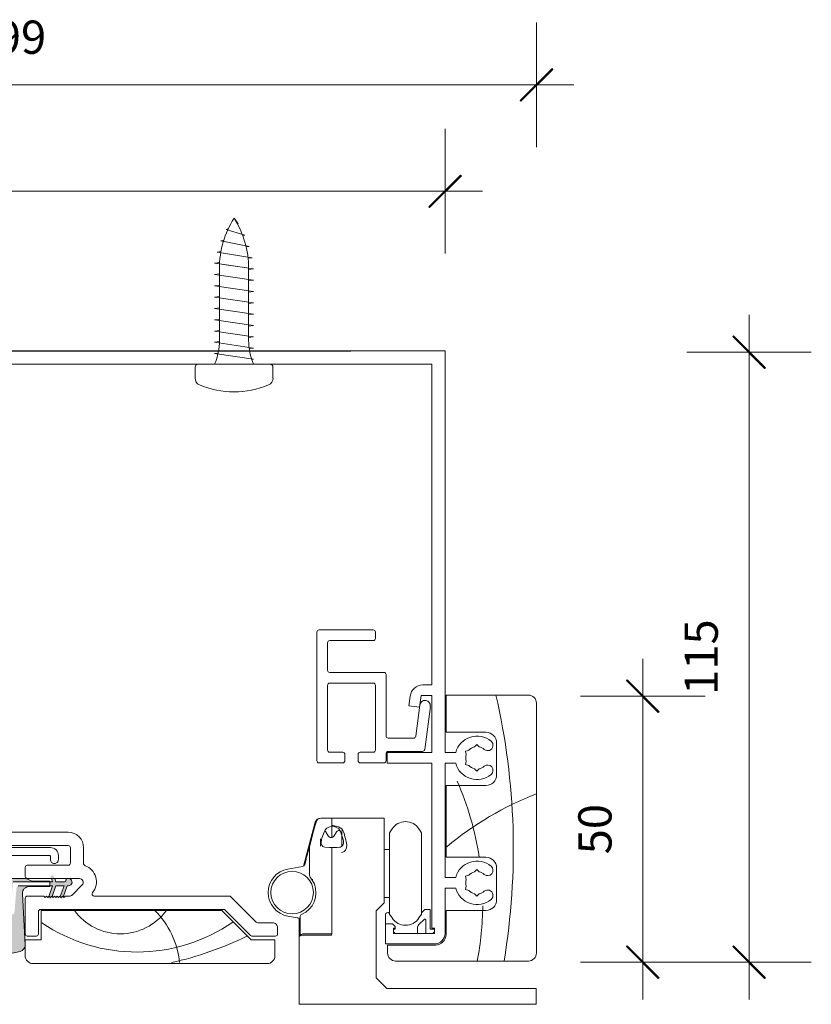
# Model space of a CAD drawing. Units: millimetres. Extents: x -2889 to 2072, y 1587 to 9172.
# Drawn here: x 1190 to 1339, y 8296 to 8481 of the extents above; entities that cross this region are included whole.
import ezdxf

# ---------------------------------------------------------------- set-up
doc = ezdxf.new("R2010")
doc.units = ezdxf.units.MM
doc.header["$LTSCALE"] = 2
doc.header["$PDSIZE"] = -1
doc.layers.add('A-Bracket', color=7, linetype='Continuous')
for name, color, linetype, lineweight in [('A-Dims', 7, 'Continuous', 18), ('A-Door', 7, 'Continuous', 5), ('A-Hatch', 250, 'Continuous', 5)]:
    doc.layers.add(name, color=color, linetype=linetype, lineweight=lineweight)
doc.styles.add('ARIAL', font='arial.ttf')
doc.dimstyles.new('Scale0002-2 mm DOT', dxfattribs={"dimscale": 5, "dimtxt": 1.25, "dimasz": 0.75, "dimexe": 5, "dimexo": 100, "dimgap": 1, "dimtad": 1, "dimdec": 0, "dimtxsty": 'ARIAL', "dimblk": 'tick', "dimcen": 2, "dimse1": 1, "dimse2": 1, "dimclrd": 5, "dimclre": 5, "dimclrt": 256, "dimaunit": 1, "dimazin": 0, "dimtfac": 1, "dimtdec": 0, "dimtix": 1, "dimtmove": 2, "dimatfit": 3, "dimldrblk": 'LE_arrow', "dimfxl": 1, "dimlwd": -1, "dimarcsym": 0})

# ---------------------------------------------------------------- blocks, each defined once
blk = doc.blocks.new('ASSY_0315-205-head')
at = {"layer": 'A-Hatch'}
h = blk.add_hatch(color=256, dxfattribs=at)
h.dxf.hatch_style = 1
h.paths.add_polyline_path([(-26.95, -102.16, -0.15584), (-26.7, -101.36, -0.220738), (-25.58, -100.79), (-22.35, -100.79), (-21.31, -101.27), (-17.93, -101.27), (-17.93, -101.4), (-24.79, -101.4), (-25.29, -107.09, 1), (-24.53, -107.16), (-24.11, -102.39, -0.388879), (-23.86, -102.16), (-17.93, -102.16), (-17.93, -102.29), (-21.79, -102.29, 0.429634), (-23.06, -103.62), (-22.56, -113.22), (-22.56, -113.35, -0.339454), (-23.52, -114.48), (-28.28, -115.49, -0.433917), (-30.56, -113.87), (-30.56, -113.36, -0.033476), (-30.51, -113.11), (-30.56, -101.46, -0.628559), (-26.96, -99.71, -0.467453), (-26.94, -101.45, -0.014882), (-27, -102.16), (-27.04, -110.34, 1.004338), (-26.95, -110.34)])
h.paths.add_polyline_path([(-17.93, -101.4), (-17.38, -101.4), (-17.61, -100.79), (-17.01, -100.79), (-16.79, -101.4), (-15.14, -101.4, 0.414214), (-14.88, -101.14), (-14.88, -101.02, -0.287492), (-14.74, -100.79), (-14.25, -100.79, -0.873134), (-14.44, -102.16), (-14.63, -102.16), (-15.39, -104.25), (-15.56, -104.09), (-15.81, -104.34), (-15.96, -104.18), (-15.23, -102.16), (-16.79, -102.16), (-17.51, -104.14), (-17.56, -104.09), (-17.81, -104.34), (-18.06, -104.09), (-18.1, -104.13), (-17.38, -102.16), (-17.93, -102.16)])
h.paths.add_polyline_path([(-17.18, -100.31), (-17.01, -100.79), (-17.61, -100.79), (-17.71, -100.5, -1)])
h.paths.add_polyline_path([(-18.13, -104.2), (-18.1, -104.13), (-18.06, -104.09), (-17.81, -104.34), (-17.56, -104.09), (-17.51, -104.14), (-17.6, -104.39, -1)])
h.paths.add_polyline_path([(-15.96, -104.18), (-15.81, -104.34), (-15.56, -104.09), (-15.39, -104.25), (-15.44, -104.39, -1.025607)])
for p, q in [((56.5, -1.57), (-56.5, -1.57)), ((56.5, -77.07), (56.5, -1.57)), ((-54, -4.07), (54, -4.07)), ((54, -4.07), (54, -64.37)), ((32.4, -78.62), (32.4, -54.42)), ((43, -54.02), (32.8, -54.02)), ((43.4, -55.62), (43.4, -54.42)), ((34.4, -61.62), (34.4, -56.42)), ((34.8, -56.02), (43, -56.02)), ((34.8, -62.02), (45, -62.02)), ((45.4, -62.42), (45.4, -73.97)), ((34.4, -64.42), (34.4, -76.62)), ((43, -64.02), (34.8, -64.02)), ((43.4, -76.62), (43.4, -64.42)), ((54, -64.37), (52.32, -64.37)), ((49.94, -66.46), (49.7, -68.31)), ((51.7, -68.57), (51.99, -66.37)), ((51.99, -66.37), (54, -66.37)), ((54, -66.37), (54, -77.07)), ((72.2, -66.27), (56.7, -66.27)), ((56.7, -66.27), (56.7, -73.27)), ((49.7, -68.31), (51.7, -68.57)), ((51.75, -68.14), (50.98, -74.02)), ((52.67, -76.52), (53.74, -68.4)), ((73.7, -114.77), (73.7, -67.77)), ((56.7, -73.27), (64.2, -73.27)), ((50.58, -74.37), (45.8, -74.37)), ((62.05, -76.02), (62.5, -75.57)), ((62.5, -75.57), (62.95, -76.02)), ((66.2, -75.27), (66.2, -81.27)), ((34.8, -77.02), (37.25, -77.02)), ((37.65, -77.42), (37.65, -78.62)), ((40.15, -78.62), (40.15, -77.42)), ((40.55, -77.02), (43, -77.02)), ((45.4, -77.27), (45.4, -78.62)), ((45.6, -77.07), (45.6, -79.07)), ((54, -77.07), (45.6, -77.07)), ((45.8, -76.87), (52.27, -76.87)), ((56.5, -77.07), (58.52, -77.07)), ((60.33, -76.82), (60.95, -76.66)), ((60.5, -77.44), (60.33, -76.82)), ((37.25, -79.02), (32.8, -79.02)), ((45, -79.02), (40.55, -79.02)), ((45.6, -79.07), (54, -79.07)), ((54, -79.07), (54, -110.07)), ((56.5, -100.57), (56.5, -79.07)), ((56.5, -79.07), (58.52, -79.07)), ((60.5, -78.71), (60.33, -79.32)), ((60.33, -79.32), (60.95, -79.49)), ((62.5, -80.57), (62.05, -80.12)), ((62.95, -80.12), (62.5, -80.57)), ((64.2, -83.27), (56.7, -83.27)), ((56.7, -83.27), (56.7, -96.77)), ((32.08, -90.15), (29.87, -98.43)), ((33.2, -89.41), (35.22, -89.41)), ((35.22, -89.41), (35.22, -89.81)), ((35.22, -89.41), (45.07, -89.41)), ((35.22, -89.41), (35.22, -89.81)), ((35.22, -89.81), (35.22, -90.79)), ((45.07, -89.41), (45.07, -101.41)), ((-14.4, -92.07), (-35.6, -92.07)), ((34.51, -92.74), (34.09, -92.01)), ((35.22, -90.79), (35.22, -90.92)), ((35.22, -90.96), (35.22, -93.04)), ((35.22, -93.04), (35.22, -91.06)), ((36.05, -92.01), (35.63, -92.74)), ((36.7, -91.76), (36.48, -91.76)), ((37.07, -94.68), (37.07, -91.76)), ((46.54, -91.45), (46.07, -92.19)), ((46.07, -99.81), (46.07, -92.19)), ((52.07, -92.19), (51.6, -91.45)), ((52.07, -99.81), (52.07, -92.19)), ((33.07, -94.69), (33.07, -93.28)), ((-17.75, -94.94), (-74.75, -94.94)), ((-35.6, -94.57), (-14.4, -94.57)), ((-14, -94.97), (-14, -97.87)), ((-11.5, -97.97), (-11.5, -94.97)), ((31.02, -100.16), (31.02, -94.76)), ((35.22, -94.91), (35.22, -95.84)), ((35.22, -95.84), (35.22, -96.09)), ((35.22, -96.09), (35.22, -95.84)), ((35.22, -96.09), (35.22, -101.41)), ((35.22, -96.09), (35.22, -101.41)), ((46.07, -95.31), (45.07, -95.31)), ((-88.05, -96.44), (-17.95, -96.44)), ((-17.75, -96.64), (-17.75, -97.19)), ((-16.25, -97.19), (-16.25, -96.44)), ((56.7, -96.77), (64.2, -96.77)), ((-22.5, -98.67), (-22.5, -100.37)), ((-14.4, -98.27), (-22.1, -98.27)), ((26.94, -98.98), (29.7, -98.49)), ((30.07, -98.21), (30.1, -98.13)), ((46.07, -107.44), (46.07, -99.81)), ((52.07, -107.44), (52.07, -99.81)), ((62.05, -99.52), (62.5, -99.07)), ((62.5, -99.07), (62.95, -99.52)), ((66.2, -98.77), (66.2, -104.77)), ((-22.29, -100.77), (-25.52, -100.77)), ((-17.33, -101.38), (-24.73, -101.38)), ((-21.25, -101.26), (-22.29, -100.77)), ((-22.1, -100.77), (-12.29, -100.77)), ((-17.87, -101.26), (-21.25, -101.26)), ((-17.87, -102.27), (-17.87, -101.26)), ((-17.55, -100.77), (-17.33, -101.38)), ((-16.73, -101.38), (-16.95, -100.77)), ((-15.08, -101.38), (-16.73, -101.38)), ((-14.83, -101), (-14.83, -101.13)), ((31.02, -100.16), (31.02, -100.16)), ((31.91, -101.78), (31.14, -100.49)), ((31.57, -100.91), (31.57, -101.21)), ((35.22, -101.41), (35.22, -111.15)), ((45.07, -105.31), (45.07, -101.41)), ((56.5, -100.57), (58.52, -100.57)), ((60.33, -100.32), (60.95, -100.16)), ((60.5, -100.94), (60.33, -100.32)), ((-23.8, -102.14), (-17.33, -102.14)), ((-22.5, -113.21), (-23, -103.61)), ((-21.74, -102.27), (-17.87, -102.27)), ((-17.33, -102.14), (-18.04, -104.12)), ((-17.45, -104.12), (-16.73, -102.14)), ((-16.73, -102.14), (-15.17, -102.14)), ((-15.17, -102.14), (-15.9, -104.17)), ((-15.33, -104.24), (-14.57, -102.14)), ((-14.57, -102.14), (-14.38, -102.14)), ((-11.79, -101.97), (-13.69, -103.87)), ((-9.83, -103.42), (-9.81, -103.4)), ((56.5, -102.57), (58.52, -102.57)), ((56.5, -111.07), (56.5, -102.57)), ((60.5, -102.21), (60.33, -102.82)), ((60.33, -102.82), (60.95, -102.99)), ((62.5, -104.07), (62.05, -103.62)), ((62.95, -103.62), (62.5, -104.07)), ((-22.5, -104.47), (-22.5, -111.17)), ((-19, -104.07), (-22.1, -104.07)), ((-18.75, -104.32), (-19, -104.07)), ((-18.5, -104.07), (-18.75, -104.32)), ((-18.25, -104.32), (-18.5, -104.07)), ((-18, -104.07), (-18.25, -104.32)), ((-17.75, -104.32), (-18, -104.07)), ((-17.5, -104.07), (-17.75, -104.32)), ((-17.25, -104.32), (-17.5, -104.07)), ((-17, -104.07), (-17.25, -104.32)), ((-16.75, -104.32), (-17, -104.07)), ((-16.5, -104.07), (-16.75, -104.32)), ((-16.25, -104.32), (-16.5, -104.07)), ((-16, -104.07), (-16.25, -104.32)), ((-15.75, -104.32), (-16, -104.07)), ((-15.5, -104.07), (-15.75, -104.32)), ((-15.25, -104.32), (-15.5, -104.07)), ((-15, -104.07), (-15.25, -104.32)), ((-14.19, -104.07), (-15, -104.07)), ((15.93, -104.07), (-9.52, -104.07)), ((20.98, -108.96), (16.22, -104.19)), ((43.57, -106.81), (45.07, -105.31)), ((45.07, -104.31), (46.07, -104.31)), ((-20, -111.17), (-20, -106.97)), ((-19.6, -106.57), (14.83, -106.57)), ((14.5, -106.77), (-19.5, -106.77)), ((-19.5, -106.77), (-19.5, -112.27)), ((20, -112.27), (14.5, -106.77)), ((15.12, -106.69), (19.88, -111.46)), ((43.57, -119.41), (43.57, -106.81)), ((46.07, -107.38), (45.98, -107.29)), ((52.7, -106.61), (52.07, -107.24)), ((53.7, -106.61), (52.7, -106.61)), ((53.7, -110.27), (53.7, -106.61)), ((64.2, -106.77), (56.7, -106.77)), ((56.7, -106.77), (56.7, -111.27)), ((24, -109.07), (21.27, -109.07)), ((28.69, -108.15), (26.94, -107.84)), ((29.07, -110.91), (29.07, -108.41)), ((29.22, -111.42), (29.22, -107.99)), ((45.3, -107.57), (45.3, -109.27)), ((46.07, -107.44), (46.54, -108.17)), ((51.59, -109.41), (52.56, -108.45)), ((51.6, -108.17), (52.07, -107.44)), ((52.9, -108.59), (52.9, -111.07)), ((25, -111.17), (25, -110.07)), ((29.22, -110.91), (29.07, -110.91)), ((29.07, -110.91), (29.07, -111.68)), ((45.3, -109.27), (45.3, -113.07)), ((46.6, -109.27), (45.3, -109.27)), ((47.1, -109.77), (46.6, -109.27)), ((46.8, -110.07), (47.1, -110.07)), ((46.8, -111.07), (46.8, -110.07)), ((47.1, -110.27), (46.8, -110.27)), ((46.8, -110.77), (47.1, -111.07)), ((54.5, -111.07), (46.8, -111.07)), ((47.1, -110.07), (47.1, -109.77)), ((47.1, -110.07), (47.1, -110.27)), ((51.3, -111.07), (51.3, -110.12)), ((54.5, -110.27), (53.7, -110.27)), ((54.5, -110.07), (54, -110.07)), ((54.2, -111.07), (54.5, -110.77)), ((54.5, -111.07), (54.5, -110.07)), ((-19.5, -112.27), (-22.5, -112.27)), ((-22.5, -112.27), (-22.5, -115.27)), ((-22.1, -111.57), (-20.4, -111.57)), ((24.5, -112.27), (20, -112.27)), ((20.17, -111.57), (24.6, -111.57)), ((24.5, -115.27), (24.5, -112.27)), ((29.07, -113.12), (29.07, -111.68)), ((29.22, -111.42), (29.22, -111.54)), ((34.97, -111.41), (30.07, -111.41)), ((35.22, -111.15), (30.22, -111.15)), ((-28.22, -115.48), (-23.46, -114.47)), ((29.07, -114.95), (29.07, -113.12)), ((45.3, -113.07), (54.5, -113.07)), ((54.7, -113.27), (45.7, -113.27)), ((45.7, -113.27), (45.7, -114.77)), ((29.07, -114.95), (29.07, -115.72)), ((29.07, -124.41), (29.07, -115.72)), ((47.2, -116.27), (72.2, -116.27)), ((-21, -116.77), (23, -116.77)), ((45.57, -121.41), (43.57, -119.41)), ((72.67, -121.41), (45.57, -121.41)), ((72.67, -121.41), (73.67, -121.41)), ((73.67, -121.41), (73.67, -124.41)), ((29.47, -124.41), (29.07, -124.41)), ((31.26, -124.41), (29.47, -124.41)), ((31.65, -124.41), (31.26, -124.41)), ((33.63, -124.41), (31.65, -124.41)), ((34.02, -124.41), (33.63, -124.41)), ((34.02, -124.41), (72.67, -124.41)), ((36.07, -124.41), (71.57, -124.41)), ((73.67, -124.41), (72.67, -124.41))]:
    blk.add_line(p, q)
for points in [[(31.04, -94.61), (31.45, -93.08), (31.78, -91.83), (32.03, -90.91), (32.18, -90.34), (32.23, -90.15)], [(35.22, -90.92), (35.14, -90.93), (34.82, -91.02), (34.62, -91.1), (34.23, -91.31), (33.95, -91.61), (33.61, -92.35), (33.34, -93.17), (33.27, -93.44)], [(37.32, -93.44), (37.1, -92.69), (36.8, -91.92), (36.49, -91.43), (36.06, -91.14), (35.62, -90.97), (35.29, -90.91), (35.26, -90.91), (35.24, -90.91), (35.23, -90.91)], [(33.27, -93.44), (33.22, -94.17), (33.27, -94.36)], [(33.27, -94.36), (33.34, -94.51), (33.5, -94.71), (33.69, -94.83), (33.91, -94.89), (34.74, -94.91), (35.22, -94.91)], [(35.22, -94.91), (35.41, -94.91), (36.18, -94.9), (36.64, -94.89), (36.86, -94.85), (37.04, -94.75), (37.22, -94.55), (37.32, -94.36)], [(36.99, -95.84), (36.99, -95.84), (37.3, -95.79), (37.55, -95.66), (37.59, -95.63), (37.8, -95.41), (37.98, -95.01), (38, -94.43), (37.94, -94.14), (37.94, -94.14)], [(30.1, -98.13), (30.28, -97.44), (30.46, -96.77), (30.62, -96.17), (30.76, -95.64), (30.88, -95.21), (30.96, -94.89), (30.99, -94.8)], [(31.04, -94.63), (31.04, -94.63), (31.04, -94.61)], [(28.8, -108.17), (28.77, -108.17), (28.69, -108.15)]]:
    blk.add_lwpolyline(points)
blk.add_circle((27.72, -103.41), 4)
for centre, radius, start, end in [((32.8, -54.42), 0.4, 89.9989, 180.0001), ((43, -54.42), 0.4, 0.0009, 90.0002), ((34.8, -56.42), 0.4, 90.0025, 179.9985), ((43, -55.62), 0.4, 269.9998, 359.9991), ((34.8, -61.62), 0.4, 180.0015, 269.9975), ((45, -62.42), 0.4, 359.999, 90.002), ((34.8, -64.42), 0.4, 89.9989, 180.0011), ((43, -64.42), 0.4, 359.9998, 90.0002), ((52.32, -66.77), 2.4, 90, 172.5002), ((72.2, -67.77), 1.5, 359.9997, 90), ((52.74, -68.27), 1, 352.5002, 172.4997), ((45.8, -73.97), 0.4, 180.0005, 269.9995), ((50.58, -73.97), 0.4, 269.9989, 352.5014), ((62.5, -78.07), 4.1, 49.2939, 165.8829), ((64.2, -75.27), 2, 0.0002, 89.9998), ((64.52, -75.72), 1, 229.2935, 49.2941), ((34.8, -76.62), 0.4, 180.0007, 269.9993), ((37.25, -77.42), 0.4, 359.9998, 90.0002), ((40.55, -77.42), 0.4, 90.0005, 179.9984), ((43, -76.62), 0.4, 270.0016, 359.9984), ((45.8, -77.27), 0.4, 89.9987, 180.0002), ((52.27, -76.47), 0.4, 270.0008, 352.4996), ((62.5, -78.07), 2.1, 162.3734, 197.6266), ((62.5, -78.07), 2.1, 102.3741, 137.6258), ((62.5, -78.07), 2.1, 49.2942, 77.6258), ((32.8, -78.62), 0.4, 179.9989, 270.0011), ((37.25, -78.62), 0.4, 269.998, 0.002), ((40.55, -78.62), 0.4, 179.9998, 270.0013), ((45, -78.62), 0.4, 269.998, 0.002), ((62.5, -78.07), 4.1, 194.1169, 310.7061), ((62.5, -78.07), 2.1, 222.373, 257.627), ((64.52, -80.42), 1, 310.706, 130.706), ((62.5, -78.07), 2.1, 282.3742, 310.7058), ((64.2, -81.27), 2, 270.0002, 359.9998), ((33.05, -90.41), 1, 90.0004, 164.9997), ((33.2, -90.41), 1, 90.0004, 164.9997), ((49.07, -93.06), 3, 32.4999, 147.5001), ((-14.4, -94.97), 2.9, 0.0001, 89.9998), ((33.65, -92.26), 0.5, 30.0027, 65.3465), ((35.15, -93.85), 3.06, 71.1282, 88.6763), ((36.48, -92.26), 0.5, 90.0012, 149.9981), ((35.83, -92.67), 1.75, 33.5667, 80.0567), ((26.23, -95.98), 11.85, 8.9288, 21.107), ((35.07, -92.41), 0.65, 209.9996, 330.0004), ((35.93, -93.9), 1.46, 341.6346, 18.3654), ((-17.75, -96.44), 1.5, 359.9998, 90.0001), ((-14.4, -94.97), 0.4, 359.9991, 90.001), ((31.52, -94.76), 0.5, 165.0007, 179.9971), ((-17.95, -96.64), 0.2, 0.0004, 90.0011), ((-17, -97.19), 0.75, 179.9995, 270.0006), ((-17, -97.19), 0.75, 269.9994, 0.0005), ((-14.4, -97.87), 0.4, 269.999, 0.0009), ((-11.1, -97.97), 0.4, 180.0002, 250.714), ((62.5, -101.57), 4.1, 49.2939, 165.8831), ((64.2, -98.77), 2, 359.9998, 90.0002), ((-22.1, -98.67), 0.4, 90.0007, 179.9992), ((-12.29, -101.37), 3.2, 320.7, 70.7138), ((27.72, -103.41), 4.5, 100, 260), ((29.61, -98), 0.5, 280.0005, 334.6239), ((62.5, -101.57), 2.1, 102.3732, 137.6262), ((62.5, -101.57), 2.1, 49.2942, 77.6258), ((64.52, -99.22), 1, 229.294, 49.294), ((-22.1, -100.37), 0.4, 179.999, 270.0011), ((-15.08, -101.13), 0.254, 270.0027, 359.9986), ((-14.57, -101), 0.254, 115.8454, 179.9979), ((-14.38, -101.45), 0.699, 270.0003, 74.501), ((-12.29, -101.47), 0.7, 315.0003, 89.9997), ((27.72, -103.41), 4.5, 293.5782, 21.3237), ((31.51, -100.16), 0.493, 180.0314, 220.4957), ((31.52, -100.16), 0.5, 180.0001, 220.5362), ((62.5, -101.57), 2.1, 162.3733, 197.6267), ((-21.74, -103.54), 1.27, 90, 183.0001), ((-9.52, -103.67), 0.4, 140.6996, 270.0003), ((62.5, -101.57), 4.1, 194.1169, 310.7061), ((62.5, -101.57), 2.1, 222.3742, 257.6259), ((62.5, -101.57), 2.1, 282.3742, 310.7058), ((64.52, -103.92), 1, 310.7059, 130.7065), ((-22.1, -104.47), 0.4, 90.0007, 179.9992), ((-14.19, -103.37), 0.7, 270.0009, 314.9991), ((15.93, -104.47), 0.4, 44.9994, 89.9996), ((64.2, -104.77), 2, 270.0002, 0.0001), ((-19.6, -106.97), 0.4, 90.0009, 179.9991), ((14.83, -106.97), 0.4, 45.0004, 89.9985), ((45.7, -107.57), 0.4, 44.9999, 180.0009), ((21.27, -108.67), 0.4, 224.9994, 269.9996), ((24, -110.07), 1, 0, 90.0004), ((28.72, -108.67), 0.5, 42.1374, 79.998), ((28.72, -108.67), 0.5, 359.999, 42.1358), ((29.72, -107.99), 0.5, 113.5785, 179.9991), ((49.07, -106.56), 3, 212.5002, 327.4998), ((52.7, -108.59), 0.2, 359.9998, 135.0001), ((52.3, -110.12), 1, 134.9995, 179.9998), ((54.5, -111.07), 2, 270.0002, 0.0001), ((-22.1, -111.17), 0.4, 180.0008, 269.9993), ((-20.4, -111.17), 0.4, 270.0007, 359.9992), ((20.17, -111.17), 0.4, 225.0004, 269.9985), ((24.6, -111.17), 0.4, 270.0002, 359.9993), ((29.84, -112.55), 1.16, 78.4356, 131.5647), ((29.99, -112.29), 1.16, 78.435, 131.5653), ((34.96, -111.16), 0.254, 270.9696, 1.0152), ((54.7, -111.27), 2, 269.9999, 359.9998), ((-23.72, -113.27), 1.22, 282.0001, 357.0002), ((47.2, -114.77), 1.5, 180, 270), ((72.2, -114.77), 1.5, 270, 0), ((-21, -115.27), 1.5, 180.0001, 270.0001), ((23, -115.27), 1.5, 269.9998, 0)]:
    blk.add_arc(centre, radius, start, end)
at = {"layer": 'A-Bracket'}
blk.add_line((-56.5, -1.57), (38.8, -1.57), dxfattribs=at)
at = {"layer": 'A-Hatch'}
for centre, radius, start, end in [((-59.51, -95.13), 128.86, 350.5542, 12.9389), ((6.61, -105.4), 56.99, 8.7525, 23.77), ((95.46, -140.96), 60.19, 111.1982, 129.9068), ((-4.59, -100.43), 10.73, 216.2302, 323.7698), ((-9.37, -118.11), 15.98, 5.5076, 45.177), ((6.61, -105.4), 56.99, 348.9978, 359.4699), ((-1.49, -82.89), 31.7, 235.7213, 304.6669), ((-8.5, -55.27), 62.78, 282.4637, 296.1757)]:
    blk.add_arc(centre, radius, start, end, dxfattribs=at)
blk = doc.blocks.new('tick')
h = blk.add_hatch(color=256)
h.paths.add_polyline_path([(0.818, 0.782), (0.782, 0.818), (0, 0.035), (0, 0), (0.035, 0)])
h.paths.add_polyline_path([(0, -0.035), (0, 0), (-0.035, 0), (-0.818, -0.782), (-0.782, -0.818)])
for p, q in [((0, -3.125), (0, 3.125)), ((-0.818, -0.782), (0.782, 0.818)), ((-0.782, -0.818), (0.818, 0.782)), ((-1.875, 0), (1.875, 0))]:
    blk.add_line(p, q)
for points in [[(0.818, 0.782), (0.782, 0.818)], [(-0.818, -0.782), (-0.782, -0.818)]]:
    blk.add_lwpolyline(points)
blk = doc.blocks.new('*D28')
at = {"layer": 'A-Dims', "color": 5, "transparency": 16777216}
blk.add_line((1307.04, 8349.78), (1307.04, 8307.28), dxfattribs=at)
at = {"layer": 'Defpoints', "color": 0, "transparency": 16777216}
for p in [(1277.79, 8353.53), (1285.54, 8303.53), (1307.04, 8303.53)]:
    blk.add_point(p, dxfattribs=at)
at = {"layer": 'A-Dims', "color": 5, "transparency": 16777216, "xscale": 3.75, "yscale": 3.75, "zscale": 3.75}
for p, rotation in [((1307.04, 8353.53), 90), ((1307.04, 8303.53), 270)]:
    blk.add_blockref('tick', p, dxfattribs=dict(at, rotation=rotation))
at = {"layer": 'A-Dims', "transparency": 16777216, "insert": (1298.85, 8328.53), "char_height": 6.25, "attachment_point": 5, "rotation": 90, "style": 'ARIAL'}
blk.add_mtext('50', dxfattribs=at)
blk = doc.blocks.new('LE_arrow')
h = blk.add_hatch(color=256)
h.paths.add_polyline_path([(-0.346, 0), (0, 0), (-1.097, 1.9), (-1.357, 1.75)])
h.paths.add_polyline_path([(-1.357, -1.75), (-1.097, -1.9), (0, 0), (-0.346, 0)])
at = {"color": 0, "flags": 128}
for points in [[(0, 0), (-1.097, 1.9), (-1.357, 1.75), (-0.346, 0), (-1.357, -1.75), (-1.097, -1.9), (0, 0)], [(0, 0), (-2.273, 0)]]:
    blk.add_lwpolyline(points, dxfattribs=at)
at = {"flags": 128}
for points in [[(-1.357, 1.75), (-1.097, 1.9)], [(-1.357, -1.75), (-1.097, -1.9)]]:
    blk.add_lwpolyline(points, dxfattribs=at)
blk = doc.blocks.new('*D29')
at = {"layer": 'A-Dims', "color": 5, "transparency": 16777216}
blk.add_line((1327.04, 8307.28), (1327.04, 8414.48), dxfattribs=at)
at = {"layer": 'Defpoints', "color": 0, "transparency": 16777216}
for p in [(1220.14, 8418.23), (1327.04, 8418.23), (1273.04, 8303.53)]:
    blk.add_point(p, dxfattribs=at)
at = {"layer": 'A-Dims', "color": 5, "transparency": 16777216, "xscale": 3.75, "yscale": 3.75, "zscale": 3.75}
for p, rotation in [((1327.04, 8418.23), 90), ((1327.04, 8303.53), 270)]:
    blk.add_blockref('tick', p, dxfattribs=dict(at, rotation=rotation))
at = {"layer": 'A-Dims', "transparency": 16777216, "insert": (1318.85, 8360.88), "char_height": 6.25, "attachment_point": 5, "rotation": 90, "style": 'ARIAL'}
blk.add_mtext('115', dxfattribs=at)
blk = doc.blocks.new('*D33')
at = {"layer": 'A-Dims', "color": 5, "transparency": 16777216}
blk.add_line((1266.09, 8448.46), (1092.09, 8448.46), dxfattribs=at)
at = {"layer": 'Defpoints', "color": 0, "transparency": 16777216}
for p in [(1088.34, 8448.46), (1269.84, 8389.95), (1088.34, 8372.54)]:
    blk.add_point(p, dxfattribs=at)
at = {"layer": 'A-Dims', "color": 5, "transparency": 16777216, "xscale": 3.75, "yscale": 3.75, "zscale": 3.75, "rotation": 180}
blk.add_blockref('tick', (1088.34, 8448.46), dxfattribs=at)
at = {"layer": 'A-Dims', "color": 5, "transparency": 16777216, "xscale": 3.75, "yscale": 3.75, "zscale": 3.75}
blk.add_blockref('tick', (1269.84, 8448.46), dxfattribs=at)
at = {"layer": 'A-Dims', "transparency": 16777216, "insert": (1179.09, 8456.63), "char_height": 6.25, "attachment_point": 5, "style": 'ARIAL'}
blk.add_mtext('181', dxfattribs=at)
blk = doc.blocks.new('*D34')
at = {"layer": 'A-Dims', "color": 5, "transparency": 16777216}
blk.add_line((1092.09, 8468.46), (1283.29, 8468.46), dxfattribs=at)
at = {"layer": 'Defpoints', "color": 0, "transparency": 16777216}
for p in [(1287.04, 8468.46), (1088.34, 8370.76), (1287.04, 8328.53)]:
    blk.add_point(p, dxfattribs=at)
at = {"layer": 'A-Dims', "color": 5, "transparency": 16777216, "xscale": 3.75, "yscale": 3.75, "zscale": 3.75, "rotation": 180}
blk.add_blockref('tick', (1088.34, 8468.46), dxfattribs=at)
at = {"layer": 'A-Dims', "color": 5, "transparency": 16777216, "xscale": 3.75, "yscale": 3.75, "zscale": 3.75}
blk.add_blockref('tick', (1287.04, 8468.46), dxfattribs=at)
at = {"layer": 'A-Dims', "transparency": 16777216, "insert": (1187.69, 8476.63), "char_height": 6.25, "attachment_point": 5, "style": 'ARIAL'}
blk.add_mtext('199', dxfattribs=at)

msp = doc.modelspace()

# ---------------------------------------------------------------- linework, layer by layer
at = {"layer": 'A-Hatch'}
for p, q in [((1230.93, 8442.35), (1230.14, 8443.41)), ((1230.8, 8442.29), (1230.93, 8442.35)), ((1228.68, 8441.29), (1229.07, 8441.47)), ((1232.16, 8440.23), (1228.68, 8441.29)), ((1227.65, 8439.16), (1228.22, 8439.3)), ((1233.01, 8438.1), (1227.65, 8439.16)), ((1231.77, 8440.13), (1232.16, 8440.23)), ((1226.97, 8437.04), (1227.68, 8437.17)), ((1233.54, 8435.98), (1226.97, 8437.04)), ((1232.42, 8438), (1233.01, 8438.1)), ((1226.49, 8434.92), (1227.39, 8435.05)), ((1226.49, 8434.92), (1233.8, 8433.86)), ((1226.59, 8434.92), (1227.42, 8435.05)), ((1233.78, 8433.86), (1226.59, 8434.92)), ((1232.79, 8435.87), (1233.54, 8435.98)), ((1226.49, 8432.8), (1227.39, 8432.93)), ((1226.49, 8432.8), (1227.39, 8432.93)), ((1227.39, 8420.45), (1227.39, 8433.98)), ((1232.89, 8420.45), (1232.89, 8433.98)), ((1232.89, 8433.73), (1233.8, 8433.86)), ((1232.89, 8433.73), (1233.78, 8433.86)), ((1226.49, 8432.8), (1233.8, 8431.74)), ((1226.49, 8432.8), (1233.8, 8431.74)), ((1232.89, 8431.61), (1233.8, 8431.74)), ((1232.89, 8431.61), (1233.8, 8431.74)), ((1226.49, 8430.68), (1227.39, 8430.81)), ((1226.49, 8430.68), (1227.39, 8430.81)), ((1226.49, 8430.68), (1233.8, 8429.62)), ((1226.49, 8430.68), (1233.8, 8429.62)), ((1233.8, 8429.62), (1226.49, 8430.68)), ((1232.89, 8429.48), (1233.8, 8429.62)), ((1232.89, 8429.48), (1233.8, 8429.62)), ((1226.49, 8428.55), (1227.39, 8428.69)), ((1226.49, 8428.55), (1227.39, 8428.69)), ((1226.49, 8428.55), (1233.8, 8427.49)), ((1226.49, 8428.55), (1233.8, 8427.49)), ((1233.8, 8427.49), (1232.89, 8427.36)), ((1232.89, 8427.36), (1233.8, 8427.49)), ((1227.39, 8426.56), (1226.49, 8426.43)), ((1226.49, 8426.43), (1227.39, 8426.56)), ((1226.49, 8426.43), (1233.8, 8425.37)), ((1226.49, 8426.43), (1233.8, 8425.37)), ((1226.49, 8426.43), (1233.8, 8425.37)), ((1227.39, 8424.44), (1226.49, 8424.31)), ((1226.49, 8424.31), (1227.39, 8424.44)), ((1226.49, 8424.31), (1233.8, 8423.25)), ((1226.49, 8424.31), (1233.8, 8423.25)), ((1233.8, 8425.37), (1232.89, 8425.24)), ((1232.89, 8425.24), (1233.8, 8425.37)), ((1227.39, 8422.32), (1226.49, 8422.19)), ((1226.49, 8422.19), (1233.8, 8421.13)), ((1233.8, 8423.25), (1232.89, 8423.12)), ((1232.89, 8423.12), (1233.8, 8423.25)), ((1227.39, 8420.2), (1226.49, 8420.07)), ((1226.49, 8420.07), (1233.8, 8419)), ((1233.8, 8421.13), (1232.89, 8420.99)), ((1227.14, 8418.04), (1226.49, 8417.94)), ((1227.14, 8418.04), (1226.49, 8417.94)), ((1233.8, 8419), (1232.99, 8418.89)), ((1233.8, 8419), (1232.99, 8418.89)), ((1226.49, 8417.94), (1233.8, 8416.88)), ((1233.46, 8416.83), (1233.8, 8416.88)), ((1222.82, 8413.33), (1222.82, 8415.39)), ((1236.92, 8415.94), (1223.36, 8415.94)), ((1237.46, 8413.33), (1237.46, 8415.39))]:
    msp.add_line(p, q, dxfattribs=at)
for centre, radius, start, end in [((1244.94, 8433.98), 17.55, 147.4938, 180), ((1215.34, 8433.98), 17.55, 0, 32.5062), ((1215.69, 8420.45), 11.7, 337.2943, 0), ((1244.59, 8420.45), 11.7, 180, 202.7057), ((1223.36, 8415.39), 0.543, 90, 180), ((1236.92, 8415.39), 0.543, 0, 90), ((1224.17, 8413.33), 1.36, 180, 246.436), ((1236.11, 8413.33), 1.36, 293.564, 0), ((1230.14, 8427.02), 16.28, 246.436, 293.564)]:
    msp.add_arc(centre, radius, start, end, dxfattribs=at)

# ---------------------------------------------------------------- block references
at = {"layer": 'A-Door'}
msp.add_blockref('ASSY_0315-205-head', (1213.34, 8420.01), dxfattribs=at)

# ---------------------------------------------------------------- dimensions: what is measured, and where the dimension line sits
at = {"layer": 'A-Dims'}
for base, p1, p2, picture, middle in [((1287.04, 8468.46), (1088.34, 8370.76), (1287.04, 8328.53), '*D34', (1187.69, 8476.63)), ((1088.34087, 8448.46145), (1269.84086, 8389.95382), (1088.34087, 8372.53849), '*D33', (1179.09087, 8456.62908))]:
    dim = msp.add_linear_dim(base=base, p1=p1, p2=p2, dimstyle='Scale0002-2 mm DOT', dxfattribs=at)
    dim.commit()
    dim.dimension.update_dxf_attribs({"geometry": picture, "text_midpoint": middle})
for base, p1, p2, picture, middle in [((1327.04, 8418.23), (1273.04, 8303.53), (1220.14, 8418.23), '*D29', (1318.85, 8360.88)), ((1307.04, 8303.53), (1277.79, 8353.53), (1285.54, 8303.53), '*D28', (1298.85, 8328.53))]:
    dim = msp.add_linear_dim(base=base, p1=p1, p2=p2, angle=90, dimstyle='Scale0002-2 mm DOT', dxfattribs=at)
    dim.commit()
    dim.dimension.update_dxf_attribs({"geometry": picture, "text_midpoint": middle})

doc.saveas('drawing.dxf')
